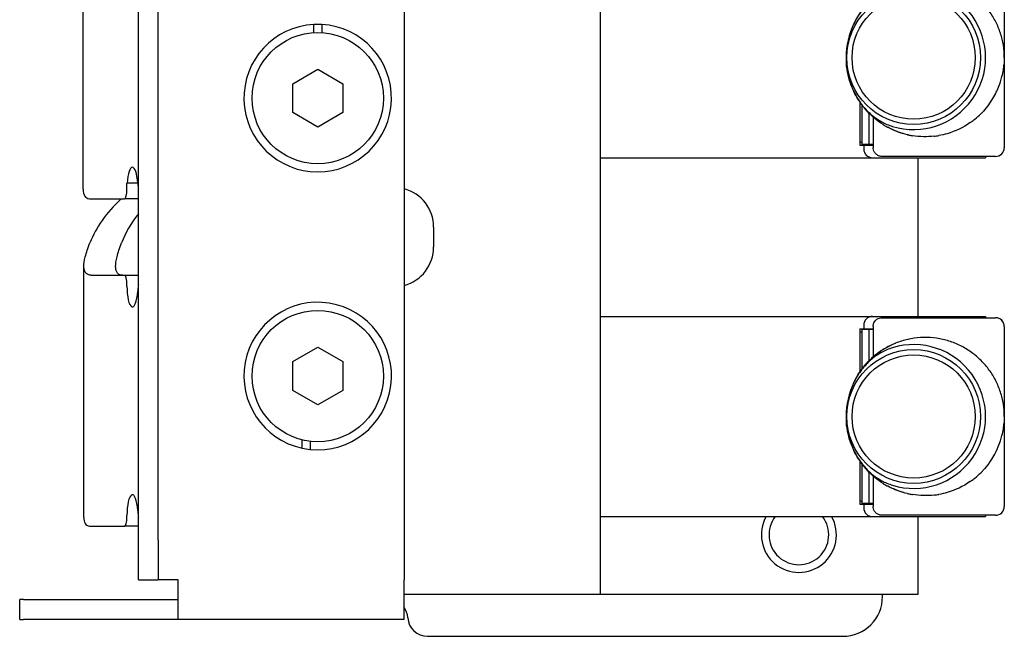
# Model space of a CAD drawing. Units: inches. Extents: x 3.9 to 26.5, y 3.2 to 21.7.
# Drawn here: x 21.9 to 25, y 10.1 to 12 of the extents above; entities that cross this region are included whole.
import ezdxf

# ---------------------------------------------------------------- set-up
doc = ezdxf.new("R2010")
doc.units = ezdxf.units.IN
doc.header["$MEASUREMENT"] = 0
doc.layers.add('Unified Visible', color=7, linetype='Continuous', lineweight=25)

msp = doc.modelspace()

# ---------------------------------------------------------------- linework, layer by layer
at = {"layer": 'Unified Visible'}
for p, q in [((23.0908, 14.6701), (23.0908, 10.2632)), ((22.254, 10.3882), (22.254, 14.5451)), ((22.3165, 10.3882), (22.3165, 14.5451)), ((23.7088, 10.2171), (23.7088, 12.4671)), ((22.08, 11.4932), (22.08, 12.2842)), ((24.9806, 12.1906), (24.9806, 11.6236)), ((24.9806, 12.1906), (24.9806, 11.9071)), ((22.8062, 11.986), (22.8062, 12.0116)), ((22.8314, 12.0116), (22.8314, 11.986)), ((24.9806, 11.9071), (24.9806, 11.6236)), ((22.7401, 11.8251), (22.8188, 11.8706)), ((22.8188, 11.8706), (22.8975, 11.8251)), ((22.7401, 11.7342), (22.7401, 11.8251)), ((22.8975, 11.8251), (22.8975, 11.7342)), ((24.5259, 11.7668), (24.5259, 11.6313)), ((24.5318, 11.7585), (24.5318, 11.6335)), ((22.8188, 11.6887), (22.7401, 11.7342)), ((22.8975, 11.7342), (22.8188, 11.6887)), ((24.5538, 11.7327), (24.5538, 11.6335)), ((24.5678, 11.7196), (24.5678, 11.6236)), ((24.5259, 11.6428), (24.5318, 11.6394)), ((24.5259, 11.6313), (24.5381, 11.6313)), ((24.5538, 11.6335), (24.5318, 11.6335)), ((24.5381, 11.6313), (24.5381, 11.6197)), ((24.5381, 11.6313), (24.5678, 11.6312)), ((24.5678, 11.6335), (24.5538, 11.6335)), ((24.953, 11.5961), (24.5953, 11.5961)), ((24.9215, 11.5961), (24.9215, 11.5921)), ((24.953, 11.5961), (24.953, 11.5961)), ((23.7088, 11.5921), (24.5656, 11.5921)), ((24.5656, 11.5921), (24.9215, 11.5921)), ((24.7088, 11.5921), (24.7088, 11.0921)), ((22.218, 11.5121), (22.2185, 11.5121)), ((22.218, 11.4926), (22.218, 11.5121)), ((22.2521, 11.5121), (22.2185, 11.5121)), ((22.0998, 11.4626), (22.2102, 11.4626)), ((22.254, 11.4626), (22.2102, 11.4626)), ((23.1838, 11.3734), (23.1838, 11.3109)), ((22.0826, 10.4594), (22.0826, 11.2504)), ((22.1053, 11.2221), (22.2102, 11.2221)), ((22.2102, 11.2221), (22.254, 11.2221)), ((22.218, 11.1881), (22.218, 11.1921)), ((23.7088, 11.0921), (24.5656, 11.0921)), ((24.5656, 11.0921), (24.9215, 11.0921)), ((24.5953, 11.0882), (24.953, 11.0882)), ((24.9215, 11.0921), (24.9215, 11.0882)), ((24.953, 11.0882), (24.953, 11.0882)), ((24.5259, 11.053), (24.5259, 10.9175)), ((24.5259, 11.053), (24.5381, 11.053)), ((24.5259, 11.0415), (24.5318, 11.0449)), ((24.5538, 11.0508), (24.5318, 11.0508)), ((24.5318, 11.0508), (24.5318, 10.9258)), ((24.5381, 11.0646), (24.5381, 11.053)), ((24.5381, 11.053), (24.5678, 11.0531)), ((24.5678, 11.0508), (24.5538, 11.0508)), ((24.5538, 11.0508), (24.5538, 10.9516)), ((24.5678, 11.0606), (24.5678, 10.9647)), ((24.9806, 11.0606), (24.9806, 10.4937)), ((24.9806, 11.0606), (24.9806, 10.7772)), ((22.7401, 10.9501), (22.8188, 10.9956)), ((22.8188, 10.9956), (22.8975, 10.9501)), ((22.7401, 10.8592), (22.7401, 10.9501)), ((22.8975, 10.9501), (22.8975, 10.8592)), ((22.8188, 10.8137), (22.7401, 10.8592)), ((22.8975, 10.8592), (22.8188, 10.8137)), ((24.9806, 10.7772), (24.9806, 10.4937)), ((22.7698, 10.6776), (22.7698, 10.7038)), ((22.795, 10.6993), (22.795, 10.6736)), ((24.5259, 10.6369), (24.5259, 10.5014)), ((24.5318, 10.6286), (24.5318, 10.5036)), ((24.5538, 10.6028), (24.5538, 10.5036)), ((24.5678, 10.5897), (24.5678, 10.4937)), ((24.5259, 10.5129), (24.5318, 10.5095)), ((24.5259, 10.5014), (24.5381, 10.5014)), ((24.5538, 10.5036), (24.5318, 10.5036)), ((24.5381, 10.5014), (24.5381, 10.4898)), ((24.5381, 10.5014), (24.5678, 10.5012)), ((24.5678, 10.5036), (24.5538, 10.5036)), ((22.218, 10.4616), (22.218, 10.4651)), ((23.7088, 10.4622), (24.5656, 10.4622)), ((24.5656, 10.4622), (24.9215, 10.4622)), ((24.953, 10.4662), (24.5953, 10.4662)), ((24.7088, 10.4622), (24.7088, 10.2171)), ((24.9215, 10.4662), (24.9215, 10.4622)), ((24.953, 10.4662), (24.953, 10.4662)), ((22.0997, 10.4316), (22.2102, 10.4316)), ((22.254, 10.4316), (22.2102, 10.4316)), ((22.254, 10.2632), (22.254, 10.3882)), ((22.3165, 10.3882), (22.3165, 10.2632)), ((22.254, 10.2632), (22.3165, 10.2632)), ((22.379, 10.2632), (22.3165, 10.2632)), ((22.379, 10.1382), (22.379, 10.2632)), ((23.0908, 10.1382), (23.0908, 10.2632)), ((21.8924, 10.2007), (21.8804, 10.2007)), ((21.8804, 10.1382), (21.8804, 10.2007)), ((21.8924, 10.2007), (22.2043, 10.2007)), ((22.2043, 10.2007), (22.3263, 10.2007)), ((22.3263, 10.2007), (22.379, 10.2007)), ((23.7088, 10.2171), (23.0908, 10.2171)), ((24.7088, 10.2171), (23.7088, 10.2171)), ((24.5971, 10.2102), (24.5971, 10.2171)), ((21.8804, 10.1382), (21.8924, 10.1382)), ((22.2043, 10.1382), (21.8924, 10.1382)), ((22.3263, 10.1382), (22.2043, 10.1382)), ((22.379, 10.1382), (22.3263, 10.1382)), ((23.0908, 10.1382), (22.379, 10.1382)), ((23.1646, 10.0852), (24.4721, 10.0852))]:
    msp.add_line(p, q, dxfattribs=at)
for centre, radius in [((24.6952, 11.9071), 0.2106), ((24.6952, 11.9071), 0.1939), ((22.8188, 11.7796), 0.2067), ((22.8188, 10.9046), 0.2067), ((24.6952, 10.7772), 0.2106), ((24.6952, 10.7772), 0.1939)]:
    msp.add_circle(centre, radius, dxfattribs=at)
for centre, radius, start, end in [((24.6952, 11.9071), 0.2264, 252.8652, 107.1379), ((22.8188, 11.7796), 0.2323, 93.1091, 86.8909), ((22.8188, 11.7796), 0.2323, 86.8909, 93.1091), ((24.7316, 11.9071), 0.249, 154.3664, 205.6306), ((24.5656, 11.6197), 0.0276, 180, 270), ((24.953, 11.6236), 0.0276, 270, 0), ((24.953, 11.6236), 0.0276, 270, 0), ((23.0588, 11.3734), 0.125, 0, 75.1672), ((23.0588, 11.3109), 0.125, 284.8328, 0), ((22.8188, 10.9046), 0.2323, 264.1265, 257.8304), ((24.5656, 11.0646), 0.0276, 90, 180), ((24.953, 11.0606), 0.0276, 0, 90), ((24.953, 11.0606), 0.0276, 0, 88.4006), ((24.6952, 10.7772), 0.2264, 252.8652, 107.1379), ((24.7316, 10.7772), 0.249, 154.3664, 205.6306), ((22.8188, 10.9046), 0.2323, 257.8304, 264.1265), ((24.5656, 10.4898), 0.0276, 180, 270), ((24.953, 10.4937), 0.0276, 270, 0), ((24.953, 10.4937), 0.0276, 270, 0), ((24.3338, 10.4046), 0.1181, 150.8237, 29.1764), ((24.3338, 10.4046), 0.094, 142.2071, 37.7929), ((24.4721, 10.2102), 0.125, 270, 0), ((23.0399, 10.14), 0.0625, 3.5487, 35.4075), ((23.1646, 10.1477), 0.0625, 183.5487, 270)]:
    msp.add_arc(centre, radius, start, end, dxfattribs=at)
for centre, major_axis, ratio, start_param, end_param in [((22.2353, 11.4962), (0, 0.066), 0.26194, 4.956638, 7.609733), ((22.3973, 11.5121), (0, 0.15), 0.965084, 1.677402, 1.713313), ((25.9605, 10.9542), (-3.8772, 0.2915), 0.257236, 6.056244, 6.203309), ((25.9605, 10.9542), (-3.7771, 0.2926), 0.263965, 6.108845, 6.204417), ((22.3973, 11.1721), (0, 0.15), 0.965084, 1.42828, 1.463926), ((22.2353, 11.1881), (0, -0.066), 0.26194, 4.712389, 7.609118), ((22.2353, 10.4651), (0, 0.066), 0.26194, 4.957253, 7.853982), ((22.3973, 10.4811), (0, 0.15), 0.965084, 1.677666, 1.713313)]:
    msp.add_ellipse(centre, major_axis=major_axis, ratio=ratio, start_param=start_param, end_param=end_param, dxfattribs=at)
for points, knots in [([(24.9806, 11.9071), (24.9806, 11.9201), (24.9796, 11.9331), (24.9776, 11.946), (24.9755, 11.9588), (24.9725, 11.9715), (24.9685, 11.9839), (24.9645, 11.9963), (24.9595, 12.0083), (24.9536, 12.02), (24.9477, 12.0316), (24.9408, 12.0428), (24.9331, 12.0534), (24.9254, 12.064), (24.9168, 12.0741), (24.9075, 12.0834), (24.8982, 12.0927), (24.8881, 12.1012), (24.8774, 12.109), (24.8667, 12.1167), (24.8553, 12.1236), (24.8434, 12.1296), (24.8315, 12.1356), (24.8191, 12.1406), (24.8063, 12.1446), (24.7936, 12.1486), (24.7805, 12.1516), (24.7672, 12.1536), (24.7539, 12.1555), (24.7404, 12.1563), (24.7269, 12.1561), (24.7134, 12.1558), (24.7, 12.1545), (24.6867, 12.152), (24.6734, 12.1496), (24.6603, 12.1461), (24.6476, 12.1415), (24.6349, 12.137), (24.6226, 12.1314), (24.6109, 12.1249), (24.5992, 12.1184), (24.5881, 12.1111), (24.5778, 12.103), (24.5675, 12.0949), (24.558, 12.0861), (24.5492, 12.0767), (24.5405, 12.0673), (24.5326, 12.0574), (24.5256, 12.047), (24.5186, 12.0367), (24.5124, 12.0259), (24.5071, 12.0148)], [0, 0, 0, 0, 0.0588235, 0.0588235, 0.0588235, 0.1176471, 0.1176471, 0.1176471, 0.1764706, 0.1764706, 0.1764706, 0.2352941, 0.2352941, 0.2352941, 0.2941176, 0.2941176, 0.2941176, 0.3529412, 0.3529412, 0.3529412, 0.4117647, 0.4117647, 0.4117647, 0.4705882, 0.4705882, 0.4705882, 0.5294118, 0.5294118, 0.5294118, 0.5882353, 0.5882353, 0.5882353, 0.6470588, 0.6470588, 0.6470588, 0.7058824, 0.7058824, 0.7058824, 0.7647059, 0.7647059, 0.7647059, 0.8235294, 0.8235294, 0.8235294, 0.8823529, 0.8823529, 0.8823529, 0.9411765, 0.9411765, 0.9411765, 0.9999997, 0.9999997, 0.9999997, 0.9999997]), ([(24.6285, 12.1234), (24.6166, 12.1198), (24.6052, 12.1149), (24.582, 12.1021), (24.5704, 12.094), (24.5497, 12.0759), (24.5406, 12.0662), (24.5225, 12.0431), (24.514, 12.0293), (24.5071, 12.0148)], [-0.4253309, -0.4253309, -0.4253309, -0.4253309, -0.3311782, -0.3311782, -0.2236483, -0.2236483, -0.1223993, -0.1223993, -0.0000022, -0.0000022, -0.0000022, -0.0000022]), ([(24.9319, 11.7592), (24.9323, 11.7598), (24.9327, 11.7603), (24.9331, 11.7609), (24.9361, 11.7649), (24.9389, 11.7691), (24.9416, 11.7734), (24.946, 11.7802), (24.95, 11.7872), (24.9536, 11.7944), (24.9561, 11.7993), (24.9584, 11.8042), (24.9606, 11.8092), (24.9635, 11.8162), (24.9662, 11.8233), (24.9685, 11.8305), (24.9703, 11.836), (24.9719, 11.8417), (24.9733, 11.8473), (24.975, 11.8543), (24.9765, 11.8613), (24.9776, 11.8683), (24.9785, 11.8745), (24.9793, 11.8806), (24.9798, 11.8868)], [0.7617161, 0.7617161, 0.7617161, 0.7617161, 0.7647059, 0.7647059, 0.7647059, 0.7873094, 0.7873094, 0.7873094, 0.8235294, 0.8235294, 0.8235294, 0.8481609, 0.8481609, 0.8481609, 0.8823529, 0.8823529, 0.8823529, 0.9088108, 0.9088108, 0.9088108, 0.9411765, 0.9411765, 0.9411765, 0.9692647, 0.9692647, 0.9692647, 0.9692647]), ([(24.5071, 11.7994), (24.5141, 11.7848), (24.5226, 11.7709), (24.5407, 11.7478), (24.5498, 11.7382), (24.5704, 11.7202), (24.5821, 11.712), (24.6054, 11.6992), (24.6168, 11.6944), (24.6285, 11.6908)], [-0.4258546, -0.4258546, -0.4258546, -0.4258546, -0.3022539, -0.3022539, -0.2019665, -0.2019665, -0.0934826, -0.0934826, -0.000001, -0.000001, -0.000001, -0.000001]), ([(24.5211, 11.7741), (24.5226, 11.7718), (24.5241, 11.7695), (24.5256, 11.7672), (24.5326, 11.7568), (24.5405, 11.7469), (24.5492, 11.7375), (24.5494, 11.7374), (24.5495, 11.7372), (24.5496, 11.7371)], [0.04591572, 0.04591572, 0.04591572, 0.04591572, 0.05882353, 0.05882353, 0.05882353, 0.11764706, 0.11764706, 0.11764706, 0.11852571, 0.11852571, 0.11852571, 0.11852571]), ([(24.8733, 11.7024), (24.8747, 11.7033), (24.876, 11.7043), (24.8773, 11.7052), (24.8808, 11.7077), (24.8841, 11.7103), (24.8874, 11.7129), (24.8945, 11.7185), (24.9012, 11.7246), (24.9075, 11.7309), (24.9102, 11.7335), (24.9127, 11.7362), (24.9152, 11.7389)], [0.63980611, 0.63980611, 0.63980611, 0.63980611, 0.64705882, 0.64705882, 0.64705882, 0.66583421, 0.66583421, 0.66583421, 0.70588235, 0.70588235, 0.70588235, 0.7223887, 0.7223887, 0.7223887, 0.7223887]), ([(24.599, 11.6963), (24.6029, 11.6939), (24.6069, 11.6915), (24.6109, 11.6893), (24.6119, 11.6887), (24.6128, 11.6882), (24.6138, 11.6877)], [0.21492446, 0.21492446, 0.21492446, 0.21492446, 0.23529412, 0.23529412, 0.23529412, 0.24008464, 0.24008464, 0.24008464, 0.24008464]), ([(24.8733, 11.7024), (24.851, 11.6869), (24.826, 11.6751), (24.7919, 11.6653), (24.7834, 11.6634), (24.7749, 11.6619)], [0, 0, 0, 0, 0.2113561, 0.2113561, 0.2794972, 0.2794972, 0.2794972, 0.2794972]), ([(24.6762, 11.6643), (24.6797, 11.6635), (24.6831, 11.6628), (24.6866, 11.6622), (24.6884, 11.6619), (24.6902, 11.6616), (24.692, 11.6613)], [0.33754884, 0.33754884, 0.33754884, 0.33754884, 0.35294118, 0.35294118, 0.35294118, 0.3608649, 0.3608649, 0.3608649, 0.3608649]), ([(24.7597, 11.6597), (24.7622, 11.66), (24.7646, 11.6603), (24.7671, 11.6606), (24.7697, 11.661), (24.7723, 11.6614), (24.7749, 11.6619)], [0.45982523, 0.45982523, 0.45982523, 0.45982523, 0.47058824, 0.47058824, 0.47058824, 0.48223532, 0.48223532, 0.48223532, 0.48223532]), ([(24.5953, 11.5961), (24.5918, 11.5961), (24.5882, 11.5968), (24.5816, 11.5995), (24.5785, 11.6015), (24.5736, 11.6064), (24.5716, 11.6092), (24.569, 11.615), (24.5682, 11.6179), (24.5678, 11.6218), (24.5678, 11.6227), (24.5678, 11.6236)], [0, 0, 0, 0, 0.0320841, 0.0320841, 0.0629714, 0.0629714, 0.0903183, 0.0903183, 0.1128187, 0.1128187, 0.1199373, 0.1199373, 0.1199373, 0.1199373]), ([(22.08, 11.4932), (22.08, 11.4926), (22.08, 11.4921), (22.0802, 11.4829), (22.082, 11.4761), (22.0885, 11.4664), (22.0934, 11.4635), (22.0998, 11.4626)], [-1.010354, -1.010354, -1.010354, -1.010354, -0.977503, -0.977503, -0.490192, -0.490192, 0, 0, 0, 0]), ([(22.2102, 11.4626), (22.2113, 11.4626), (22.2123, 11.4634), (22.2132, 11.4649), (22.2137, 11.4657), (22.2141, 11.4666), (22.2145, 11.4677), (22.2149, 11.4688), (22.2153, 11.47), (22.2157, 11.4714), (22.2164, 11.4742), (22.217, 11.4775), (22.2174, 11.4811), (22.2178, 11.4847), (22.218, 11.4887), (22.218, 11.4926)], [0, 0, 0, 0, 0.248536, 0.248536, 0.248536, 0.373874, 0.373874, 0.373874, 0.499558, 0.499558, 0.499558, 0.750806, 0.750806, 0.750806, 1, 1, 1, 1]), ([(22.1053, 11.2221), (22.098, 11.2221), (22.0924, 11.2244), (22.0849, 11.2333), (22.0829, 11.2398), (22.0824, 11.2571), (22.0839, 11.2678), (22.0902, 11.2932), (22.0951, 11.3078), (22.1017, 11.3244)], [0, 0, 0, 0, 0.518626, 0.518626, 1.03378, 1.03378, 1.549088, 1.549088, 2.067703, 2.067703, 2.067703, 2.067703]), ([(22.2048, 11.2221), (22.1977, 11.2221), (22.1923, 11.2243), (22.1886, 11.2287), (22.1867, 11.2309), (22.1853, 11.2336), (22.1843, 11.237), (22.1833, 11.2403), (22.1827, 11.2442), (22.1826, 11.2485), (22.1825, 11.2528), (22.1828, 11.2575), (22.1835, 11.2628), (22.1842, 11.2681), (22.1853, 11.2739), (22.1869, 11.2802), (22.1899, 11.2929), (22.1947, 11.3076), (22.2012, 11.3244)], [0, 0, 0, 0, 0.25, 0.25, 0.25, 0.375, 0.375, 0.375, 0.5, 0.5, 0.5, 0.625, 0.625, 0.625, 0.75, 0.75, 0.75, 1, 1, 1, 1]), ([(22.218, 11.1921), (22.218, 11.1959), (22.2178, 11.1999), (22.217, 11.2073), (22.2164, 11.2107), (22.215, 11.216), (22.2141, 11.2183), (22.2122, 11.2214), (22.2112, 11.2221), (22.2102, 11.2221)], [0, 0, 0, 0, 0.0287035, 0.0287035, 0.0574071, 0.0574071, 0.086111, 0.086111, 0.1148148, 0.1148148, 0.1148148, 0.1148148]), ([(24.5678, 11.0606), (24.5678, 11.0632), (24.5681, 11.0658), (24.5695, 11.0706), (24.5705, 11.0728), (24.573, 11.0771), (24.5746, 11.079), (24.5785, 11.0826), (24.5808, 11.0842), (24.5859, 11.0868), (24.5889, 11.0876), (24.593, 11.0881), (24.5942, 11.0882), (24.5953, 11.0882)], [0, 0, 0, 0, 0.019403, 0.019403, 0.0384257, 0.0384257, 0.0591285, 0.0591285, 0.0826825, 0.0826825, 0.1098338, 0.1098338, 0.1201612, 0.1201612, 0.1201612, 0.1201612]), ([(24.9806, 10.7772), (24.9806, 10.7902), (24.9796, 10.8032), (24.9776, 10.816), (24.9755, 10.8289), (24.9725, 10.8416), (24.9685, 10.854), (24.9645, 10.8663), (24.9595, 10.8784), (24.9536, 10.89), (24.9477, 10.9017), (24.9408, 10.9128), (24.9331, 10.9235), (24.9254, 10.9341), (24.9168, 10.9441), (24.9075, 10.9534), (24.8982, 10.9627), (24.8881, 10.9713), (24.8774, 10.979), (24.8667, 10.9868), (24.8553, 10.9937), (24.8434, 10.9997), (24.8315, 11.0057), (24.8191, 11.0107), (24.8063, 11.0147), (24.7936, 11.0187), (24.7805, 11.0217), (24.7672, 11.0236), (24.7539, 11.0256), (24.7404, 11.0264), (24.7269, 11.0262), (24.7134, 11.0259), (24.7, 11.0246), (24.6867, 11.0221), (24.6734, 11.0197), (24.6603, 11.0162), (24.6476, 11.0116), (24.6349, 11.0071), (24.6226, 11.0015), (24.6109, 10.995), (24.5992, 10.9885), (24.5881, 10.9811), (24.5778, 10.973), (24.5675, 10.965), (24.558, 10.9561), (24.5492, 10.9468), (24.5405, 10.9374), (24.5326, 10.9275), (24.5256, 10.9171), (24.5186, 10.9067), (24.5124, 10.896), (24.5071, 10.8849)], [0, 0, 0, 0, 0.0588235, 0.0588235, 0.0588235, 0.1176471, 0.1176471, 0.1176471, 0.1764706, 0.1764706, 0.1764706, 0.2352941, 0.2352941, 0.2352941, 0.2941176, 0.2941176, 0.2941176, 0.3529412, 0.3529412, 0.3529412, 0.4117647, 0.4117647, 0.4117647, 0.4705882, 0.4705882, 0.4705882, 0.5294118, 0.5294118, 0.5294118, 0.5882353, 0.5882353, 0.5882353, 0.6470588, 0.6470588, 0.6470588, 0.7058824, 0.7058824, 0.7058824, 0.7647059, 0.7647059, 0.7647059, 0.8235294, 0.8235294, 0.8235294, 0.8823529, 0.8823529, 0.8823529, 0.9411765, 0.9411765, 0.9411765, 0.9999997, 0.9999997, 0.9999997, 0.9999997]), ([(24.6285, 10.9935), (24.6166, 10.9899), (24.6052, 10.985), (24.582, 10.9722), (24.5704, 10.9641), (24.5497, 10.946), (24.5406, 10.9363), (24.5225, 10.9131), (24.514, 10.8994), (24.5071, 10.8849)], [-0.4253309, -0.4253309, -0.4253309, -0.4253309, -0.3311782, -0.3311782, -0.2236483, -0.2236483, -0.1223993, -0.1223993, -0.0000022, -0.0000022, -0.0000022, -0.0000022]), ([(24.9319, 10.6293), (24.9323, 10.6299), (24.9327, 10.6304), (24.9331, 10.6309), (24.9361, 10.635), (24.9389, 10.6392), (24.9416, 10.6434), (24.946, 10.6503), (24.95, 10.6573), (24.9536, 10.6645), (24.9561, 10.6693), (24.9584, 10.6743), (24.9606, 10.6793), (24.9635, 10.6863), (24.9662, 10.6934), (24.9685, 10.7006), (24.9703, 10.7061), (24.9719, 10.7117), (24.9733, 10.7174), (24.975, 10.7244), (24.9765, 10.7314), (24.9776, 10.7384), (24.9785, 10.7445), (24.9793, 10.7507), (24.9798, 10.7569)], [0.7617161, 0.7617161, 0.7617161, 0.7617161, 0.7647059, 0.7647059, 0.7647059, 0.7873094, 0.7873094, 0.7873094, 0.8235294, 0.8235294, 0.8235294, 0.8481609, 0.8481609, 0.8481609, 0.8823529, 0.8823529, 0.8823529, 0.9088108, 0.9088108, 0.9088108, 0.9411765, 0.9411765, 0.9411765, 0.9692647, 0.9692647, 0.9692647, 0.9692647]), ([(24.5071, 10.6695), (24.5141, 10.6549), (24.5226, 10.641), (24.5407, 10.6179), (24.5498, 10.6083), (24.5704, 10.5903), (24.5821, 10.582), (24.6054, 10.5693), (24.6168, 10.5645), (24.6285, 10.5609)], [-0.4258546, -0.4258546, -0.4258546, -0.4258546, -0.3022539, -0.3022539, -0.2019665, -0.2019665, -0.0934826, -0.0934826, -0.000001, -0.000001, -0.000001, -0.000001]), ([(24.5211, 10.6441), (24.5226, 10.6418), (24.5241, 10.6395), (24.5256, 10.6373), (24.5326, 10.6269), (24.5405, 10.617), (24.5492, 10.6076), (24.5494, 10.6075), (24.5495, 10.6073), (24.5496, 10.6072)], [0.04591572, 0.04591572, 0.04591572, 0.04591572, 0.05882353, 0.05882353, 0.05882353, 0.11764706, 0.11764706, 0.11764706, 0.11852571, 0.11852571, 0.11852571, 0.11852571]), ([(24.8733, 10.5725), (24.8747, 10.5734), (24.876, 10.5743), (24.8773, 10.5753), (24.8808, 10.5778), (24.8841, 10.5803), (24.8874, 10.583), (24.8945, 10.5886), (24.9012, 10.5946), (24.9075, 10.601), (24.9102, 10.6036), (24.9127, 10.6063), (24.9152, 10.609)], [0.63980611, 0.63980611, 0.63980611, 0.63980611, 0.64705882, 0.64705882, 0.64705882, 0.66583421, 0.66583421, 0.66583421, 0.70588235, 0.70588235, 0.70588235, 0.7223887, 0.7223887, 0.7223887, 0.7223887]), ([(24.8733, 10.5725), (24.851, 10.557), (24.826, 10.5452), (24.7919, 10.5354), (24.7834, 10.5335), (24.7749, 10.532)], [0, 0, 0, 0, 0.2113561, 0.2113561, 0.2794972, 0.2794972, 0.2794972, 0.2794972]), ([(24.599, 10.5664), (24.6029, 10.5639), (24.6069, 10.5616), (24.6109, 10.5594), (24.6119, 10.5588), (24.6128, 10.5583), (24.6138, 10.5578)], [0.21492446, 0.21492446, 0.21492446, 0.21492446, 0.23529412, 0.23529412, 0.23529412, 0.24008464, 0.24008464, 0.24008464, 0.24008464]), ([(24.6762, 10.5344), (24.6797, 10.5336), (24.6831, 10.5329), (24.6866, 10.5323), (24.6884, 10.5319), (24.6902, 10.5316), (24.692, 10.5313)], [0.33754884, 0.33754884, 0.33754884, 0.33754884, 0.35294118, 0.35294118, 0.35294118, 0.3608649, 0.3608649, 0.3608649, 0.3608649]), ([(24.7597, 10.5298), (24.7622, 10.53), (24.7646, 10.5304), (24.7671, 10.5307), (24.7697, 10.5311), (24.7723, 10.5315), (24.7749, 10.532)], [0.45982523, 0.45982523, 0.45982523, 0.45982523, 0.47058824, 0.47058824, 0.47058824, 0.48223532, 0.48223532, 0.48223532, 0.48223532]), ([(24.5953, 10.4662), (24.5918, 10.4662), (24.5882, 10.4669), (24.5816, 10.4696), (24.5785, 10.4716), (24.5736, 10.4765), (24.5716, 10.4793), (24.569, 10.4851), (24.5682, 10.488), (24.5678, 10.4919), (24.5678, 10.4928), (24.5678, 10.4937)], [0, 0, 0, 0, 0.0320841, 0.0320841, 0.0629714, 0.0629714, 0.0903183, 0.0903183, 0.1128187, 0.1128187, 0.1199373, 0.1199373, 0.1199373, 0.1199373]), ([(22.0826, 10.4594), (22.0826, 10.4515), (22.0839, 10.4452), (22.0895, 10.4358), (22.0939, 10.4328), (22.0997, 10.4316)], [-0.9300371, -0.9300371, -0.9300371, -0.9300371, -0.4760422, -0.4760422, 0, 0, 0, 0]), ([(22.2102, 10.4316), (22.2112, 10.4316), (22.2122, 10.4324), (22.2141, 10.4355), (22.215, 10.4378), (22.2164, 10.4431), (22.217, 10.4465), (22.2178, 10.4539), (22.218, 10.4579), (22.218, 10.4616)], [0.1148178, 0.1148178, 0.1148178, 0.1148178, 0.1435217, 0.1435217, 0.1722256, 0.1722256, 0.2009291, 0.2009291, 0.2296326, 0.2296326, 0.2296326, 0.2296326])]:
    msp.add_open_spline(points, degree=3, knots=knots, dxfattribs=at)
for points in [[(24.9806, 11.9071), (24.9806, 11.9003), (24.9803, 11.8935), (24.9798, 11.8868)], [(24.4992, 11.8177), (24.4904, 11.8405), (24.4851, 11.8645), (24.4833, 11.8885)], [(24.5211, 11.7741), (24.516, 11.7822), (24.5113, 11.7906), (24.5071, 11.7994)], [(24.9319, 11.7592), (24.9267, 11.7522), (24.9211, 11.7454), (24.9152, 11.7389)], [(24.599, 11.6963), (24.581, 11.7076), (24.5643, 11.7214), (24.5496, 11.7371)], [(24.6626, 11.6678), (24.6454, 11.6728), (24.629, 11.6796), (24.6138, 11.6877)], [(24.6762, 11.6643), (24.6546, 11.6693), (24.6334, 11.6772), (24.6138, 11.6877)], [(24.678, 11.6639), (24.6777, 11.664), (24.6773, 11.6641), (24.677, 11.6641)], [(24.7597, 11.6597), (24.7372, 11.6571), (24.7143, 11.6577), (24.692, 11.6613)], [(22.2521, 11.5121), (22.2524, 11.5069), (22.2528, 11.5016), (22.2534, 11.4962)], [(22.2534, 11.1881), (22.2528, 11.1827), (22.2524, 11.1774), (22.2521, 11.1721)], [(24.5786, 10.9737), (24.5962, 10.9874), (24.6162, 10.9991), (24.6378, 11.0079)], [(24.677, 11.0202), (24.6774, 11.0202), (24.6777, 11.0203), (24.678, 11.0204)], [(24.5199, 10.9083), (24.532, 10.9279), (24.5471, 10.9462), (24.5649, 10.9622)], [(24.4992, 10.6878), (24.4904, 10.7106), (24.4851, 10.7346), (24.4833, 10.7586)], [(24.9806, 10.7772), (24.9806, 10.7704), (24.9803, 10.7636), (24.9798, 10.7569)], [(24.5211, 10.6441), (24.516, 10.6523), (24.5113, 10.6607), (24.5071, 10.6694)], [(24.599, 10.5664), (24.581, 10.5777), (24.5643, 10.5915), (24.5496, 10.6072)], [(24.9319, 10.6293), (24.9267, 10.6222), (24.9211, 10.6155), (24.9152, 10.609)], [(24.6626, 10.5379), (24.6454, 10.5429), (24.629, 10.5496), (24.6138, 10.5578)], [(24.6762, 10.5344), (24.6546, 10.5393), (24.6334, 10.5473), (24.6138, 10.5578)], [(24.678, 10.534), (24.6777, 10.5341), (24.6773, 10.5342), (24.677, 10.5342)], [(24.7597, 10.5298), (24.7372, 10.5272), (24.7143, 10.5278), (24.692, 10.5313)], [(22.2521, 10.4811), (22.2524, 10.4759), (22.2528, 10.4705), (22.2534, 10.4651)]]:
    msp.add_open_spline(points, degree=3, dxfattribs=at)

doc.saveas('drawing.dxf')
